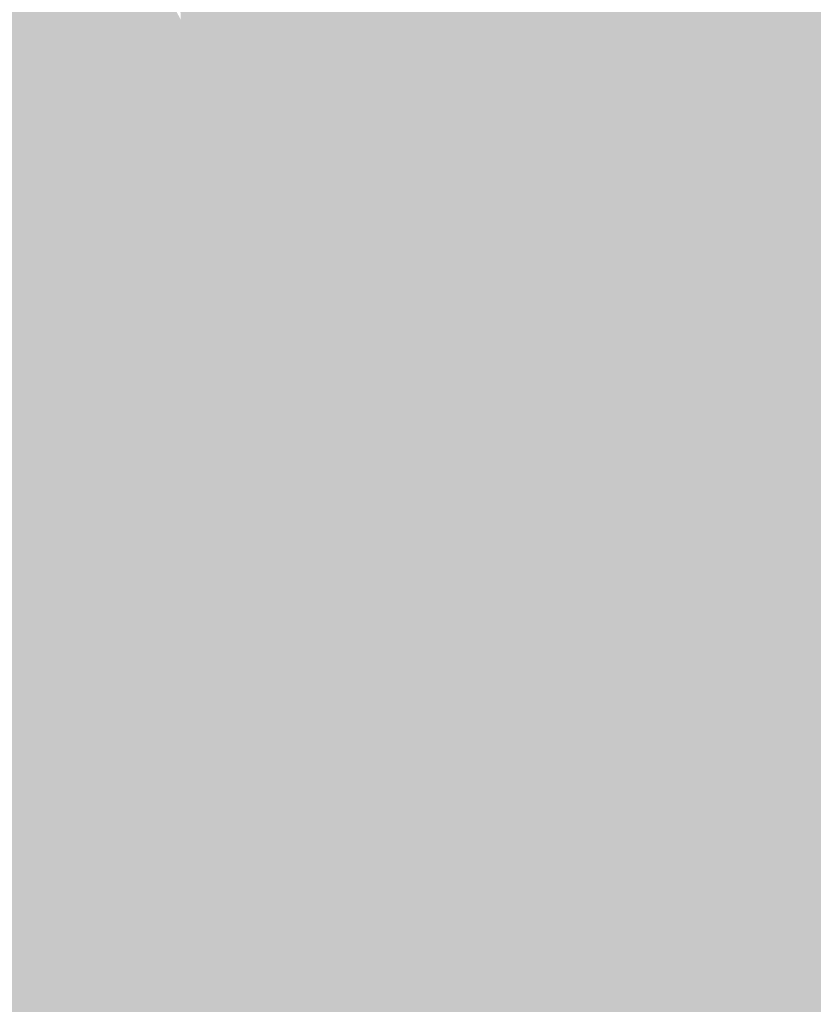
# Model space of a CAD drawing. Extents: x -599112 to -596650, y -1163465 to -1160254.
# Drawn here: x -596711 to -596695, y -1163307 to -1163286 of the extents above; entities that cross this region are included whole.
import ezdxf

# ---------------------------------------------------------------- set-up
doc = ezdxf.new("R2010")
doc.units = 0
doc.header["$MEASUREMENT"] = 0
doc.layers.add('20', color=7, linetype='Continuous', lineweight=0)

msp = doc.modelspace()

# ---------------------------------------------------------------- linework, layer by layer
at = {"layer": '20', "color": 92, "linetype": 'Continuous', "lineweight": 0, "extrusion": (-0.01191870502844528, 0.00934892722228381, 0.9998852644329935)}
msp.add_solid([(-596664.85972409, -1163300.548238521, -3566.882581748646), (-596680.2684876729, -1163312.492760522, -3566.882581748646), (-596680.2707165681, -1163292.49188644, -3566.882581748646)], dxfattribs=at)
at = {"layer": '20', "color": 92, "linetype": 'Continuous', "lineweight": 0, "extrusion": (0.008639597770963263, -0.03083750675552473, 0.9994870712157607)}
msp.add_solid([(-888396.1226859364, -958685.349669376, 30914.56220327023), (-888410.7487935817, -958672.9842927081, 30914.56220327023), (-888406.1796548064, -958668.0194066216, 30914.56220327023)], dxfattribs=at)
at = {"layer": '20', "color": 92, "linetype": 'Continuous', "lineweight": 0, "extrusion": (0.0049677638620188, -0.04088220573867, 0.9991516234166626)}
msp.add_solid([(-732669.9374318306, -1081875.324790148, 44790.24483001552), (-732653.5192218978, -1081887.004387555, 44790.24483001552), (-732654.8479305323, -1081888.655557251, 44790.24483001552)], dxfattribs=at)
at = {"layer": '20', "color": 92, "linetype": 'Continuous', "lineweight": 0, "extrusion": (0.01970384679503274, -0.01946863192739855, 0.9996162917801777)}
msp.add_solid([(-1246876.908567137, -392989.3978341797, 11087.36713879169), (-1246873.361823486, -393009.2175973083, 11087.36713879169), (-1246876.752347539, -393009.4342067416, 11087.36713879169)], dxfattribs=at)
at = {"layer": '20', "color": 92, "linetype": 'Continuous', "lineweight": 0, "extrusion": (0.02574252783356751, 0.006602541324743898, 0.9996468019799759)}
msp.add_solid([(-978566.0031598315, 866707.5394735113, -22844.15950042734), (-978560.882979841, 866706.4106254848, -22844.15950042734), (-978572.9159306285, 866691.5098315345, -22844.15950042734)], dxfattribs=at)
at = {"layer": '20', "color": 92, "linetype": 'Continuous', "lineweight": 0, "extrusion": (-0.004788912390166062, 0.0001501320707677386, 0.9999885218233661)}
msp.add_solid([(-596701.8071678726, -1163283.501418987, 2879.524603170119), (-596701.1591561474, -1163289.474419054, 2879.524603170119), (-596717.2163359807, -1163295.445419121, 2879.524603170119)], dxfattribs=at)
at = {"layer": '20', "color": 92, "linetype": 'Continuous', "lineweight": 0, "extrusion": (-0.4766086817646794, -0.05111868633443283, 0.8776280786152962)}
msp.add_solid([(1093020.103126244, -629483.8673422716, 344034.9999812539), (1093014.095083354, -629483.8756870406, 344034.9999812539), (1093017.45411691, -629482.3277324012, 344034.9999812539)], dxfattribs=at)
at = {"layer": '20', "color": 92, "linetype": 'Continuous', "lineweight": 0, "extrusion": (-0.4807486123828521, -0.04896952821345491, 0.8754900096508891)}
msp.add_solid([(1096829.515398779, -622832.9906710784, 344004.8212242337), (1096834.246118795, -622832.9865323158, 344004.8212242337), (1096832.171580013, -622834.5178744865, 344004.8212242337)], dxfattribs=at)
at = {"layer": '20', "color": 92, "linetype": 'Continuous', "lineweight": 0, "extrusion": (0.02697520237585516, 0.00319343067368094, 0.9996310021489501)}
msp.add_solid([(-1085073.321558295, 729065.6965515562, -19613.93768493357), (-1085068.591409469, 729065.622923532, -19613.93768493357), (-1085075.506849825, 729050.56599258, -19613.93768493357)], dxfattribs=at)
at = {"layer": '20', "color": 92, "linetype": 'Continuous', "lineweight": 0, "extrusion": (0.02352734346689762, -0.007470466303185551, 0.999695281694679)}
msp.add_solid([(-1289317.366225429, 216599.1064210668, -5151.395678704064), (-1289320.085074132, 216599.7951014909, -5151.395678704064), (-1289319.995632854, 216616.3639422848, -5151.395678704064)], dxfattribs=at)
at = {"layer": '20', "color": 92, "linetype": 'Continuous', "lineweight": 0, "extrusion": (-0.003474881883905697, -0.003383508242942454, 0.9999882384647646)}
msp.add_solid([(-596704.6572555684, -1163274.689369213, 6206.075802376318), (-596704.0693042922, -1163279.135394662, 6206.075802376318), (-596720.714422717, -1163280.660403392, 6206.075802376318)], dxfattribs=at)
at = {"layer": '20', "color": 92, "linetype": 'Continuous', "lineweight": 0, "extrusion": (-0.4995379517826822, -0.06859081322986922, 0.8635723102724102)}
msp.add_solid([(1071308.470019684, -647067.947839988, 378039.4708068836), (1071303.985360915, -647067.922057848, 378039.4708068836), (1071306.105472683, -647066.454459099, 378039.4708068836)], dxfattribs=at)
at = {"layer": '20', "color": 92, "linetype": 'Continuous', "lineweight": 0, "extrusion": (-0.4380500699911878, -0.100819423278898, 0.8932791165534019)}
msp.add_solid([(999816.631890649, -752427.9274889017, 378846.3093747391), (999819.3744963328, -752428.2033494894, 378846.3093747391), (999818.8713151258, -752429.602674567, 378846.3093747391)], dxfattribs=at)
at = {"layer": '20', "color": 92, "linetype": 'Continuous', "lineweight": 0, "extrusion": (0.00374503762892616, -0.04489359253938114, 0.9989847546594823)}
msp.add_solid([(-691348.1392984479, -1108523.635512131, 50186.74523027376), (-691339.4780091202, -1108530.627816271, 50186.74523027376), (-691347.9923793819, -1108526.388038205, 50186.74523027376)], dxfattribs=at)
at = {"layer": '20', "color": 92, "linetype": 'Continuous', "lineweight": 0, "extrusion": (0.03132990790646908, -0.004203087721146658, 0.9995002605923525)}
msp.add_solid([(-1232303.116103116, 436506.0647423927, -13608.14553236915), (-1232307.755914084, 436510.6518134829, -13608.14553236915), (-1232302.795198811, 436520.6168299896, -13608.14553236915)], dxfattribs=at)
at = {"layer": '20', "color": 92, "linetype": 'Continuous', "lineweight": 0, "extrusion": (0.0258758812684165, -0.03889156217751761, 0.9989083467265529)}
msp.add_solid([(-1141167.334381976, -637279.7390218088, 29998.98436353435), (-1141169.117331295, -637280.787977826, 29998.98436353435), (-1141179.836290412, -637270.9406356228, 29998.98436353435)], dxfattribs=at)
at = {"layer": '20', "color": 92, "linetype": 'Continuous', "lineweight": 0, "extrusion": (0.01396907693623316, 0.0182670467286968, 0.9997355549810967)}
msp.add_solid([(-232669.9309128681, 1286197.262628332, -29388.36725598396), (-232660.1887455902, 1286201.65467953, -29388.36725598396), (-232661.8652732973, 1286195.349259492, -29388.36725598396)], dxfattribs=at)
at = {"layer": '20', "color": 92, "linetype": 'Continuous', "lineweight": 0, "extrusion": (-0.005766073867746628, 0.0216341586739535, 0.9997493263666758)}
msp.add_solid([(876170.6455968046, 970141.2685489341, -21529.68644601199), (876170.914145942, 970142.7424618762, -21529.68644601199), (876187.1218815299, 970138.4547151354, -21529.68644601199)], dxfattribs=at)
at = {"layer": '20', "color": 92, "linetype": 'Continuous', "lineweight": 0, "extrusion": (-0.4290960755322976, -0.01452635076060325, 0.9031420392697711)}
msp.add_solid([(1142439.920007516, -574066.0257319357, 273121.1566664313), (1142438.42380223, -574066.1025937584, 273121.1566664313), (1142438.678715043, -574064.6375608381, 273121.1566664313)], dxfattribs=at)
at = {"layer": '20', "color": 92, "linetype": 'Continuous', "lineweight": 0, "extrusion": (-0.3787611786407114, -0.07114775711154706, 0.922755637323715)}
msp.add_solid([(1033137.088885171, -739246.0593643961, 308957.1624431548), (1033138.362331502, -739246.42004215, 308957.1624431548), (1033138.126263564, -739247.6058675707, 308957.1624431548)], dxfattribs=at)
at = {"layer": '20', "color": 92, "linetype": 'Continuous', "lineweight": 0, "extrusion": (-0.0728390641538371, -0.09994798064451184, 0.9923229675354076)}
msp.add_solid([(202908.7795325951, -1281626.502488958, 159928.124980611), (202902.4248624754, -1281627.197868472, 159928.124980611), (202901.7259051774, -1281626.073941119, 159928.124980611)], dxfattribs=at)
at = {"layer": '20', "color": 92, "linetype": 'Continuous', "lineweight": 0, "extrusion": (0.02292695263095645, 0.003318171852843017, 0.9997316362797634)}
msp.add_solid([(-1065828.796128388, 756980.6392395829, -17343.53195809463), (-1065833.538677897, 756972.3943355109, -17343.53195809463), (-1065833.973721829, 756973.689346622, -17343.53195809463)], dxfattribs=at)
at = {"layer": '20', "color": 92, "linetype": 'Continuous', "lineweight": 0, "extrusion": (0.04288696950471687, 0.04020134108615216, 0.998270784918389)}
msp.add_solid([(-440641.0984449093, 1228796.310249247, -72160.06016199195), (-440639.8849779682, 1228798.147515418, -72160.06016199195), (-440632.876098463, 1228799.04913678, -72160.06016199195)], dxfattribs=at)
at = {"layer": '20', "color": 92, "linetype": 'Continuous', "lineweight": 0, "extrusion": (-0.005813374215502282, 0.0493725433480112, 0.9987635138728184)}
msp.add_solid([(728646.9379226194, 1084204.044987864, -53769.57906840443), (728646.9260532253, 1084205.151324665, -53769.57906840443), (728663.5916450252, 1084202.113927266, -53769.57906840443)], dxfattribs=at)
at = {"layer": '20', "color": 92, "linetype": 'Continuous', "lineweight": 0, "extrusion": (-0.008197914115716314, 0.01164544183875396, 0.9998985838016432)}
msp.add_solid([(-596703.3341644814, -1163275.37701875, -8458.692892511033), (-596686.4274946896, -1163276.441090905, -8458.692892511033), (-596685.7634921629, -1163286.707787095, -8458.692892511033)], dxfattribs=at)
at = {"layer": '20', "color": 92, "linetype": 'Continuous', "lineweight": 0, "extrusion": (0.1544391306953392, 0.1729532887189468, 0.9727464802461989)}
msp.add_solid([(-329720.5290542381, 1230721.861499055, -293162.230880904), (-329741.7707146309, 1230722.758548531, -293162.230880904), (-329743.3660750238, 1230731.750606984, -293162.230880904)], dxfattribs=at)
at = {"layer": '20', "color": 92, "linetype": 'Continuous', "lineweight": 0, "extrusion": (-0.0198395797161995, -0.006409670800484778, 0.9997826299735928)}
msp.add_solid([(923523.6535165191, -925238.1066939018, 19491.57948439783), (923526.2455859272, -925241.3681961913, 19491.57948439783), (923507.4710000127, -925251.3445561359, 19491.57948439783)], dxfattribs=at)
at = {"layer": '20', "color": 92, "linetype": 'Continuous', "lineweight": 0, "extrusion": (-0.4012218477626012, -0.005651724016371487, 0.9159634746503852)}
msp.add_solid([(1154776.104048543, -561437.650286217, 246167.0875614909), (1154775.006171294, -561437.7873538876, 246167.0875614909), (1154775.889493047, -561437.2266225071, 246167.0875614909)], dxfattribs=at)
at = {"layer": '20', "color": 92, "linetype": 'Continuous', "lineweight": 0, "extrusion": (-0.3778112219119252, 0.01093648403676863, 0.9258180565933739)}
msp.add_solid([(1180073.547687682, -520973.6287783404, 212902.7328533256), (1180074.410491818, -520974.2425845169, 212902.7328533256), (1180073.550078322, -520974.8378706796, 212902.7328533256)], dxfattribs=at)
at = {"layer": '20', "color": 92, "linetype": 'Continuous', "lineweight": 0, "extrusion": (-0.1318683159700221, -0.1751283475397239, 0.9756745405775618)}
msp.add_solid([(223072.1024649024, -1256857.076409697, 282604.9635428794), (223065.9703500367, -1256858.526980369, 282604.9635428794), (223065.9351828885, -1256857.468702394, 282604.9635428794)], dxfattribs=at)
at = {"layer": '20', "color": 92, "linetype": 'Continuous', "lineweight": 0, "extrusion": (-0.007718155520733704, 0.01356844692499183, 0.9998781562387496)}
msp.add_solid([(-596687.8184529769, -1163253.078879697, -10981.58812787388), (-596682.2759542555, -1163256.264172921, -10981.58812787388), (-596682.660942786, -1163256.483193083, -10981.58812787388)], dxfattribs=at)
at = {"layer": '20', "color": 92, "linetype": 'Continuous', "lineweight": 0, "extrusion": (-0.3042930975986891, -0.1889451829338597, 0.9336516634162256)}
msp.add_solid([(673511.9218579814, -1046163.115968917, 401556.9557076194), (673505.7317829805, -1046164.595662293, 401556.9557076194), (673505.7479742153, -1046164.121043663, 401556.9557076194)], dxfattribs=at)
at = {"layer": '20', "color": 92, "linetype": 'Continuous', "lineweight": 0, "extrusion": (-0.03474362066698821, 0.04601063708681901, 0.9983365675451409)}
msp.add_solid([(1177209.285250154, 567837.4612138282, -32595.69202906222), (1177209.658069999, 567831.2171749619, -32595.69202906222), (1177206.610857941, 567836.7327426272, -32595.69202906222)], dxfattribs=at)
at = {"layer": '20', "color": 92, "linetype": 'Continuous', "lineweight": 0, "extrusion": (-0.1303692563465771, -0.01175924274688549, 0.9913957722371325)}
msp.add_solid([(1104993.464950592, -692758.6660446285, 91666.84114919558), (1104987.332048799, -692761.5079407573, 91666.84114919558), (1104992.242509247, -692757.4590027244, 91666.84114919558)], dxfattribs=at)
at = {"layer": '20', "color": 92, "linetype": 'Continuous', "lineweight": 0, "extrusion": (-0.1054322645001425, 0.002730853326619604, 0.9944227370904593)}
msp.add_solid([(1178364.667806141, -563205.2628961032, 59931.05983408772), (1178356.489994832, -563207.3962521888, 59931.05983408772), (1178362.256109629, -563203.8691034605, 59931.05983408772)], dxfattribs=at)
at = {"layer": '20', "color": 92, "linetype": 'Continuous', "lineweight": 0, "extrusion": (-0.09022150970493917, 0.006299519194702666, 0.9959018000006212)}
msp.add_solid([(1202033.370191966, -512106.3127036838, 46703.55524933842), (1202041.447235463, -512103.8248985555, 46703.55524933842), (1202043.565078479, -512104.9305897236, 46703.55524933842)], dxfattribs=at)
at = {"layer": '20', "color": 92, "linetype": 'Continuous', "lineweight": 0, "extrusion": (0.1350707668755699, -0.2202432202531236, 0.9660480380748048)}
msp.add_solid([(-1116828.146522229, -656582.4509187639, 175802.1623436805), (-1116826.785333743, -656582.5670346804, 175802.1623436805), (-1116827.65183997, -656582.9386056132, 175802.1623436805)], dxfattribs=at)
at = {"layer": '20', "color": 92, "linetype": 'Continuous', "lineweight": 0, "extrusion": (-0.01684384161132842, -0.1134201042418224, 0.9934043310523398)}
msp.add_solid([(-419340.1817327098, -1230141.468188, 142187.6917870441), (-419339.7482052068, -1230140.630959295, 142187.6917870441), (-419329.0981316005, -1230141.511793662, 142187.6917870441)], dxfattribs=at)
at = {"layer": '20', "color": 92, "linetype": 'Continuous', "lineweight": 0, "extrusion": (0.01522042010210809, 0.1974605354663203, 0.9801926727665686)}
msp.add_solid([(505531.8831158984, 1181872.372955448, -238594.2857686106), (505533.4359107661, 1181872.887986611, -238594.2857686106), (505534.01634522, 1181872.918282562, -238594.2857686106)], dxfattribs=at)
at = {"layer": '20', "color": 92, "linetype": 'Continuous', "lineweight": 0, "extrusion": (0.02036049448947097, 0.177218507653458, 0.9839608990245626)}
msp.add_solid([(460022.9476669433, 1204208.279450285, -218113.115897878), (460023.9309499505, 1204208.912914197, -218113.115897878), (460024.4804665322, 1204208.851249569, -218113.115897878)], dxfattribs=at)
at = {"layer": '20', "color": 92, "linetype": 'Continuous', "lineweight": 0, "extrusion": (0.2215286357214103, -0.2476997754723982, 0.9431701250497359)}
msp.add_solid([(-1220264.613428191, -442591.3549767481, 156148.4461161558), (-1220264.601154505, -442590.5785938808, 156148.4461161558), (-1220263.482006476, -442590.9186375397, 156148.4461161558)], dxfattribs=at)
at = {"layer": '20', "color": 92, "linetype": 'Continuous', "lineweight": 0, "extrusion": (0.1384625531027083, -0.2066242634261568, 0.9685734536687849)}
msp.add_solid([(-1143281.466270598, -614227.7839371811, 157935.8804238367), (-1143280.990952141, -614228.290515274, 157935.8804238367), (-1143282.529593996, -614228.3669040343, 157935.8804238367)], dxfattribs=at)
at = {"layer": '20', "color": 92, "linetype": 'Continuous', "lineweight": 0, "extrusion": (0.002775173750357253, 0.01520537168169077, 0.9998805404060412)}
msp.add_solid([(-596698.3644003997, -1163144.976507977, -19147.42801081083), (-596696.9862391776, -1163141.28208087, -19147.42801081083), (-596686.0292675031, -1163142.953274074, -19147.42801081083)], dxfattribs=at)
at = {"layer": '20', "color": 92, "linetype": 'Continuous', "lineweight": 0, "extrusion": (-0.03786334400987809, 0.03034786347059507, 0.9988219933317246)}
msp.add_solid([(1280898.807394549, 261642.539894458, -12513.91395586516), (1280897.317448658, 261642.9314493613, -12513.91395586516), (1280901.061672815, 261644.1679385299, -12513.91395586516)], dxfattribs=at)
at = {"layer": '20', "color": 92, "linetype": 'Continuous', "lineweight": 0, "extrusion": (0.1068085922484721, -0.187768529701295, 0.9763887053196147)}
msp.add_solid([(-1093837.735631133, -699174.3045850163, 154890.4293479643), (-1093838.350127065, -699173.1241445267, 154890.4293479643), (-1093837.907198177, -699173.1241445267, 154890.4293479643)], dxfattribs=at)
at = {"layer": '20', "color": 92, "linetype": 'Continuous', "lineweight": 0, "extrusion": (0.003097235713809063, -0.2656586112414109, 0.9640621916682647)}
msp.add_solid([(-610222.6548282895, -1114656.904248674, 307382.1191910454), (-610222.0740426405, -1114656.926832517, 307382.1191910454), (-610221.9465674568, -1114657.864061986, 307382.1191910454)], dxfattribs=at)
at = {"layer": '20', "color": 92, "linetype": 'Continuous', "lineweight": 0, "extrusion": (-0.08273256555513267, -0.2769293545909657, 0.9573220227083972)}
msp.add_solid([(-238739.3398725016, -1230509.797685209, 371706.7534820035), (-238739.7302942189, -1230508.936163368, 371706.7534820035), (-238739.178639891, -1230508.89810417, 371706.7534820035)], dxfattribs=at)
at = {"layer": '20', "color": 92, "linetype": 'Continuous', "lineweight": 0, "extrusion": (-0.05437466399809221, 0.06116721494084289, 0.9966453570510804)}
msp.add_solid([(1218850.438767785, 471419.9153241565, -38513.76623570206), (1218851.55184921, 471420.5751360538, -38513.76623570206), (1218853.162677304, 471420.4285111877, -38513.76623570206)], dxfattribs=at)
at = {"layer": '20', "color": 92, "linetype": 'Continuous', "lineweight": 0, "extrusion": (0.2694142349770124, -0.04424876473604664, 0.9620072852172613)}
msp.add_solid([(-1244627.15109661, 385123.5085883195, -109095.8247490721), (-1244627.210192028, 385124.6330325074, -109095.8247490721), (-1244625.931449244, 385124.4352475361, -109095.8247490721)], dxfattribs=at)
at = {"layer": '20', "color": 92, "linetype": 'Continuous', "lineweight": 0, "extrusion": (0.1620786400301543, -0.1022065309453531, 0.9814704985266202)}
msp.add_solid([(-1302272.062121657, -113592.0787549588, 22377.54901342852), (-1302272.063660593, -113593.4095602157, 22377.54901342852), (-1302272.838566429, -113593.3991225275, 22377.54901342852)], dxfattribs=at)
at = {"layer": '20', "color": 92, "linetype": 'Continuous', "lineweight": 0, "extrusion": (0.08897169948386613, -0.3562461720570632, 0.9301466022007725)}
msp.add_solid([(-860792.1922715306, -915236.8654478865, 361514.5033948412), (-860791.8617828628, -915237.5680845215, 361514.5033948412), (-860792.7700776015, -915237.5735313171, 361514.5033948412)], dxfattribs=at)
at = {"layer": '20', "color": 92, "linetype": 'Continuous', "lineweight": 0, "extrusion": (-0.005645362438754262, 0.01319166598238792, 0.9998970496163814)}
msp.add_solid([(-596690.233165846, -1163244.915458521, -11780.38584123871), (-596689.3531685796, -1163244.690438941, -11780.38584123871), (-596689.8700417768, -1163246.503596711, -11780.38584123871)], dxfattribs=at)
at = {"layer": '20', "color": 92, "linetype": 'Continuous', "lineweight": 0, "extrusion": (-0.07177959721119738, 0.03201604479691062, 0.9969065464223618)}
msp.add_solid([(1305476.713021032, -70844.25018860196, 5782.942875506742), (1305475.986703034, -70844.98813925526, 5782.942875506742), (1305474.120340523, -70845.25532828481, 5782.942875506742)], dxfattribs=at)
at = {"layer": '20', "color": 92, "linetype": 'Continuous', "lineweight": 0, "extrusion": (-0.02005367890133459, 0.01609537103830163, 0.9996693398287564)}
msp.add_solid([(1280724.357092192, 262720.1449058734, -6560.853402034969), (1280724.039959032, 262719.7171237341, -6560.853402034969), (1280723.268895809, 262719.6393451633, -6560.853402034969)], dxfattribs=at)
at = {"layer": '20', "color": 92, "linetype": 'Continuous', "lineweight": 0, "extrusion": (-0.00699975178993654, 0.0128820013387007, 0.9998925229825399)}
msp.add_solid([(-596684.4927778272, -1163260.507539986, -10611.98884735376), (-596685.1428319039, -1163260.084504884, -10611.98884735376), (-596684.8559299404, -1163258.919408208, -10611.98884735376)], dxfattribs=at)
at = {"layer": '20', "color": 92, "linetype": 'Continuous', "lineweight": 0, "extrusion": (-0.0568272997567271, 0.06449191515209293, 0.9962988762828022)}
msp.add_solid([(1216771.828592659, 476562.4950593782, -40917.96356799568), (1216772.470567699, 476563.5071972381, -40917.96356799568), (1216773.440044297, 476562.3554541562, -40917.96356799568)], dxfattribs=at)
at = {"layer": '20', "color": 92, "linetype": 'Continuous', "lineweight": 0, "extrusion": (0.283818917878692, 0.1145902148468194, 0.9520062523510694)}
msp.add_solid([(-855304.3829091485, 941427.0080726573, -302470.4318436556), (-855305.0355809517, 941428.295323805, -302470.4318436556), (-855303.8712089302, 941428.0110830693, -302470.4318436556)], dxfattribs=at)
at = {"layer": '20', "color": 92, "linetype": 'Continuous', "lineweight": 0, "extrusion": (0.00291476309159562, 0.01435463369680914, 0.9998927185691225)}
msp.add_solid([(-596698.154934232, -1163159.651256783, -18241.05368573306), (-596685.8197971617, -1163157.628048326, -18241.05368573306), (-596685.635996168, -1163162.402540256, -18241.05368573306)], dxfattribs=at)
at = {"layer": '20', "color": 92, "linetype": 'Continuous', "lineweight": 0, "extrusion": (0.3007625235007775, 0.09910065842461743, 0.9485362217423495)}
msp.add_solid([(-918132.2731541651, 882943.0498045275, -294562.3890803969), (-918131.541747582, 882941.8056018066, -294562.3890803969), (-918132.0731272649, 882941.8403384308, -294562.3890803969)], dxfattribs=at)
at = {"layer": '20', "color": 92, "linetype": 'Continuous', "lineweight": 0, "extrusion": (0.2130602035055853, 0.2587168703647547, 0.9421629002836109)}
msp.add_solid([(-278904.5603824648, 1203504.208311259, -427913.1511894559), (-278905.021858138, 1203505.676287485, -427913.1511894559), (-278904.1166115382, 1203505.35106511, -427913.1511894559)], dxfattribs=at)
at = {"layer": '20', "color": 92, "linetype": 'Continuous', "lineweight": 0, "extrusion": (0.166393690255763, 0.278052816578568, 0.9460442754098746)}
msp.add_solid([(-85334.7264983753, 1234293.76208905, -422559.9365208702), (-85334.20162476937, 1234295.249571721, -422559.9365208702), (-85333.95152958808, 1234293.731228414, -422559.9365208702)], dxfattribs=at)
at = {"layer": '20', "color": 92, "linetype": 'Continuous', "lineweight": 0, "extrusion": (-0.3117052785621479, 0.1425171126275828, 0.9394299824493525)}
msp.add_solid([(1306082.863993502, -55314.63698804064, 20390.68530309395), (1306081.209061017, -55314.17599838052, 20390.68530309395), (1306081.986226301, -55313.83755027538, 20390.68530309395)], dxfattribs=at)
at = {"layer": '20', "color": 92, "linetype": 'Continuous', "lineweight": 0, "extrusion": (-0.04538674611563291, 0.1386204191067221, 0.9893050200437234)}
msp.add_solid([(929057.9201527141, 910069.4355908859, -133979.695556111), (929057.6267745842, 910068.6403159192, -133979.695556111), (929056.2830008122, 910069.3190419684, -133979.695556111)], dxfattribs=at)
at = {"layer": '20', "color": 92, "linetype": 'Continuous', "lineweight": 0, "extrusion": (0.2630133056218847, 0.1599959846665644, 0.95143327982388)}
msp.add_solid([(-683743.7143741075, 1060308.444193286, -342876.2535683806), (-683743.522624139, 1060306.878521242, -342876.2535683806), (-683744.5407667127, 1060307.066921612, -342876.2535683806)], dxfattribs=at)
at = {"layer": '20', "color": 92, "linetype": 'Continuous', "lineweight": 0, "extrusion": (-0.03446979045501773, 0.1119177902255548, 0.9931194499036942)}
msp.add_solid([(912683.6976239628, 929709.1562391998, -109429.9242115937), (912682.0627611941, 929709.0110712718, -109429.9242115937), (912681.8200993706, 929709.9418538669, -109429.9242115937)], dxfattribs=at)
at = {"layer": '20', "color": 92, "linetype": 'Continuous', "lineweight": 0, "extrusion": (-0.2935657260424533, 0.09686805698547893, 0.9510182669271002)}
msp.add_solid([(1291692.491605782, -192167.1200450152, 62672.64570257289), (1291693.897878411, -192166.9000761718, 62672.64570257289), (1291693.281522525, -192168.0063900607, 62672.64570257289)], dxfattribs=at)
at = {"layer": '20', "color": 92, "linetype": 'Continuous', "lineweight": 0, "extrusion": (-0.05740407445000532, 0.05828968226427961, 0.9966479243835646)}
msp.add_solid([(1241407.925251316, 408802.8970819492, -33358.60131053806), (1241409.500623224, 408801.6136239826, -33358.60131053806), (1241408.345153991, 408800.7824321567, -33358.60131053806)], dxfattribs=at)
at = {"layer": '20', "color": 92, "linetype": 'Continuous', "lineweight": 0, "extrusion": (-0.03681175337459753, 0.08844491271122519, 0.9954006189615272)}
msp.add_solid([(997897.360003955, 840837.5368725844, -80725.98415602157), (997897.9767541657, 840838.3823855517, -80725.98415602157), (997899.1544521467, 840836.5765368687, -80725.98415602157)], dxfattribs=at)
at = {"layer": '20', "color": 92, "linetype": 'Continuous', "lineweight": 0, "extrusion": (0.2316052946389367, 0.02150240984929727, 0.972572174116597)}
msp.add_solid([(-1103160.404776282, 682484.7628039669, -163021.0675273044), (-1103160.293552804, 682486.4394927687, -163021.0675273044), (-1103159.306635822, 682486.0912574022, -163021.0675273044)], dxfattribs=at)
at = {"layer": '20', "color": 92, "linetype": 'Continuous', "lineweight": 0, "extrusion": (0.2644099043053516, 0.0716863883789097, 0.9617424105374698)}
msp.add_solid([(-966628.6159855449, 846689.349064785, -240976.8743529069), (-966629.045444074, 846687.8013673432, -240976.8743529069), (-966629.919248829, 846688.2211437719, -240976.8743529069)], dxfattribs=at)
at = {"layer": '20', "color": 92, "linetype": 'Continuous', "lineweight": 0, "extrusion": (0.02526075278794456, 0.1160371264873998, 0.9929236021190823)}
msp.add_solid([(335581.7537951221, 1254686.82109172, -149863.6928194508), (335594.5269182412, 1254687.764210897, -149863.6928194508), (335594.5714677979, 1254686.795829599, -149863.6928194508)], dxfattribs=at)
at = {"layer": '20', "color": 92, "linetype": 'Continuous', "lineweight": 0, "extrusion": (-0.2722921234463452, 0.1068243469127442, 0.956266468310871)}
msp.add_solid([(1300873.047387005, -124860.4857468557, 38397.44915602292), (1300870.30761293, -124859.9831774417, 38397.44915602292), (1300872.058941022, -124858.7558140425, 38397.44915602292)], dxfattribs=at)
at = {"layer": '20', "color": 92, "linetype": 'Continuous', "lineweight": 0, "extrusion": (-0.2873510404256772, 0.1028180606135564, 0.9522908305648794)}
msp.add_solid([(1296326.735989907, -161742.7446761113, 52042.91345578112), (1296324.949969433, -161743.9209846873, 52042.91345578112), (1296325.53994174, -161742.8003787458, 52042.91345578112)], dxfattribs=at)
at = {"layer": '20', "color": 92, "linetype": 'Continuous', "lineweight": 0, "extrusion": (0.2332245605635247, -0.07245431703390086, 0.9697198957911)}
msp.add_solid([(-1287955.940447313, 217956.3906458307, -54687.74144071598), (-1287955.417478567, 217954.7937238882, -54687.74144071598), (-1287956.979598867, 217955.018930829, -54687.74144071598)], dxfattribs=at)
at = {"layer": '20', "color": 92, "linetype": 'Continuous', "lineweight": 0, "extrusion": (0.03571212318041366, 0.02169125503071972, 0.999126685517477)}
msp.add_solid([(-684509.3695718071, 1112941.963674027, -46346.00829093496), (-684500.3385409154, 1112941.891875462, -46346.00829093496), (-684499.4677517288, 1112940.575568433, -46346.00829093496)], dxfattribs=at)
at = {"layer": '20', "color": 92, "linetype": 'Continuous', "lineweight": 0, "extrusion": (0.01036363320588141, 0.01077879613778073, 0.9998882000806861)}
msp.add_solid([(-596670.2708486413, -1163170.484893371, -18525.91541138401), (-596657.5903688915, -1163172.28699806, -18525.91541138401), (-596666.3166621906, -1163179.668426869, -18525.91541138401)], dxfattribs=at)
at = {"layer": '20', "color": 92, "linetype": 'Continuous', "lineweight": 0, "extrusion": (-0.0543773024282777, 0.02594275688465185, 0.9981833911390469)}
msp.add_solid([(1306871.136290275, -37561.43360005674, 2464.884955450096), (1306870.09139697, -37559.69082669728, 2464.884955450096), (1306871.727799655, -37559.55804396502, 2464.884955450096)], dxfattribs=at)
at = {"layer": '20', "color": 92, "linetype": 'Continuous', "lineweight": 0, "extrusion": (0.2230069523419101, -0.07997837274178655, 0.9715304210886806)}
msp.add_solid([(-1296449.213676925, 164197.1667850123, -39837.76367619232), (-1296449.874287992, 164198.6145626256, -39837.76367619232), (-1296448.232854241, 164198.5807952178, -39837.76367619232)], dxfattribs=at)
at = {"layer": '20', "color": 92, "linetype": 'Continuous', "lineweight": 0, "extrusion": (-0.05027202410597691, 0.03034675653579263, 0.9982744101498574)}
msp.add_solid([(1304288.547082413, 90198.69235760154, -5107.918067454666), (1304289.303309086, 90197.05751901056, -5107.918067454666), (1304288.141490595, 90196.76801634359, -5107.918067454666)], dxfattribs=at)
at = {"layer": '20', "color": 92, "linetype": 'Continuous', "lineweight": 0, "extrusion": (-0.271678703425665, 0.1020140823140781, 0.9569659393701357)}
msp.add_solid([(1298819.669728243, -143185.9795770965, 43627.35681534339), (1298818.395955388, -143187.3544897172, 43627.35681534339), (1298817.431865139, -143185.6108661934, 43627.35681534339)], dxfattribs=at)
at = {"layer": '20', "color": 92, "linetype": 'Continuous', "lineweight": 0, "extrusion": (-0.05619055857139474, -0.02234365189665125, 0.9981700167543383)}
msp.add_solid([(860497.9156767623, -982503.6745950001, 59718.63792844299), (860497.0465375152, -982505.2786969198, 59718.63792844299), (860495.627755146, -982503.5092236681, 59718.63792844299)], dxfattribs=at)
at = {"layer": '20', "color": 92, "linetype": 'Continuous', "lineweight": 0, "extrusion": (-0.05603754253283558, -0.02229527958094819, 0.9981797004223679)}
msp.add_solid([(860306.4456184497, -982678.123722095, 59571.06280691987), (860307.28871895, -982676.5319439867, 59571.06280691987), (860308.7335083007, -982678.2895323149, 59571.06280691987)], dxfattribs=at)
at = {"layer": '20', "color": 92, "linetype": 'Continuous', "lineweight": 0, "extrusion": (0.2307248119414647, -0.2125644523644652, 0.9495169375769823)}
msp.add_solid([(-1259869.321331551, -331671.2747581943, 109790.5626554891), (-1259868.165018136, -331672.3681045645, 109790.5626554891), (-1259871.273242024, -331672.4956085145, 109790.5626554891)], dxfattribs=at)
at = {"layer": '20', "color": 92, "linetype": 'Continuous', "lineweight": 0, "extrusion": (-0.01192884285347754, -0.006729633480135458, 0.9999062029717589)}
msp.add_solid([(-596651.5126187048, -1163236.212122602, 15143.68908710859), (-596658.1566589068, -1163230.824000592, 15143.68908710859), (-596656.1393252607, -1163228.45594697, 15143.68908710859)], dxfattribs=at)
at = {"layer": '20', "color": 92, "linetype": 'Continuous', "lineweight": 0, "extrusion": (0.3231983631494152, -0.2268269090292679, 0.918744998025985)}
msp.add_solid([(-1294985.93961794, -165162.5264787501, 71196.86208581034), (-1294986.110968533, -165161.8249490114, 71196.86208581034), (-1294983.851662293, -165161.5564935877, 71196.86208581034)], dxfattribs=at)
at = {"layer": '20', "color": 92, "linetype": 'Continuous', "lineweight": 0, "extrusion": (-0.2566658208035599, 0.1099128704163574, 0.9602300856295183)}
msp.add_solid([(1304275.983610117, -86926.92490606854, 25481.02545124122), (1304273.621505526, -86926.56675261224, 25481.02545124122), (1304274.834249815, -86925.13772032113, 25481.02545124122)], dxfattribs=at)
at = {"layer": '20', "color": 92, "linetype": 'Continuous', "lineweight": 0, "extrusion": (0.005950957242273174, 0.01599419345368671, 0.9998543753385624)}
msp.add_solid([(153571.6142383189, 1298170.549431016, -21960.02771285525), (153569.2605650545, 1298175.706061618, -21960.02771285525), (153577.2176981388, 1298180.51110377, -21960.02771285525)], dxfattribs=at)
at = {"layer": '20', "color": 92, "linetype": 'Continuous', "lineweight": 0, "extrusion": (-0.2562972840682005, 0.1074562792832635, 0.9606065012385985)}
msp.add_solid([(1303548.36509749, -96483.62287654972, 28118.95893170414), (1303550.070194147, -96484.17341028247, 28118.95893170414), (1303549.501375769, -96485.41840813484, 28118.95893170414)], dxfattribs=at)
at = {"layer": '20', "color": 92, "linetype": 'Continuous', "lineweight": 0, "extrusion": (-0.0899257908437385, -0.03591820601460522, 0.9953005750112981)}
msp.add_solid([(858986.282328931, -980988.3826577084, 95639.42668909463), (858985.0649128426, -980989.508298889, 95639.42668909463), (858984.2199559743, -980987.9282704426, 95639.42668909463)], dxfattribs=at)
at = {"layer": '20', "color": 92, "linetype": 'Continuous', "lineweight": 0, "extrusion": (-0.05715528225708987, -0.03054540599802117, 0.997897916563878)}
msp.add_solid([(744728.4290797358, -1072306.24860077, 69835.38941897052), (744729.4722353066, -1072304.751813392, 69835.38941897052), (744730.4287972092, -1072306.927555869, 69835.38941897052)], dxfattribs=at)
at = {"layer": '20', "color": 92, "linetype": 'Continuous', "lineweight": 0, "extrusion": (-0.2292719798246838, 0.1335076706759011, 0.9641628810206111)}
msp.add_solid([(1305556.628776682, 67290.14386028826, -18312.28959849282), (1305559.047561286, 67291.00699819159, -18312.28959849282), (1305560.786964965, 67289.88755733019, -18312.28959849282)], dxfattribs=at)
at = {"layer": '20', "color": 92, "linetype": 'Continuous', "lineweight": 0, "extrusion": (-0.2287318897648965, 0.133413369281629, 0.964304202781209)}
msp.add_solid([(1305508.595476072, 68205.45305691281, -18524.83613140724), (1305506.177290131, 68204.58824320167, -18524.83613140724), (1305506.584977553, 68205.89490496606, -18524.83613140724)], dxfattribs=at)
at = {"layer": '20', "color": 92, "linetype": 'Continuous', "lineweight": 0, "extrusion": (0.2925574577314268, -0.2980286247620384, 0.9086193222401627)}
msp.add_solid([(-1240752.354022582, -374414.4218360385, 172307.7966451021), (-1240750.00139074, -374414.08421285, 172307.7966451021), (-1240749.715781388, -374414.7474867736, 172307.7966451021)], dxfattribs=at)
at = {"layer": '20', "color": 92, "linetype": 'Continuous', "lineweight": 0, "extrusion": (0.003200204952673992, 0.01192629608622738, 0.9999237581685538)}
msp.add_solid([(-596703.1439701087, -1163205.470873731, -15586.41732056268), (-596700.5408714245, -1163203.234714694, -15586.41732056268), (-596693.8970430697, -1163208.62309792, -15586.41732056268)], dxfattribs=at)
at = {"layer": '20', "color": 92, "linetype": 'Continuous', "lineweight": 0, "extrusion": (0.4435236668562583, -0.5047271689918738, 0.7406330007634195)}
msp.add_solid([(-1216128.178834897, -355353.4492088472, 322646.4391224158), (-1216127.398081697, -355353.2988910481, 322646.4391224158), (-1216124.747535347, -355353.5012991737, 322646.4391224158)], dxfattribs=at)

doc.saveas('drawing.dxf')
